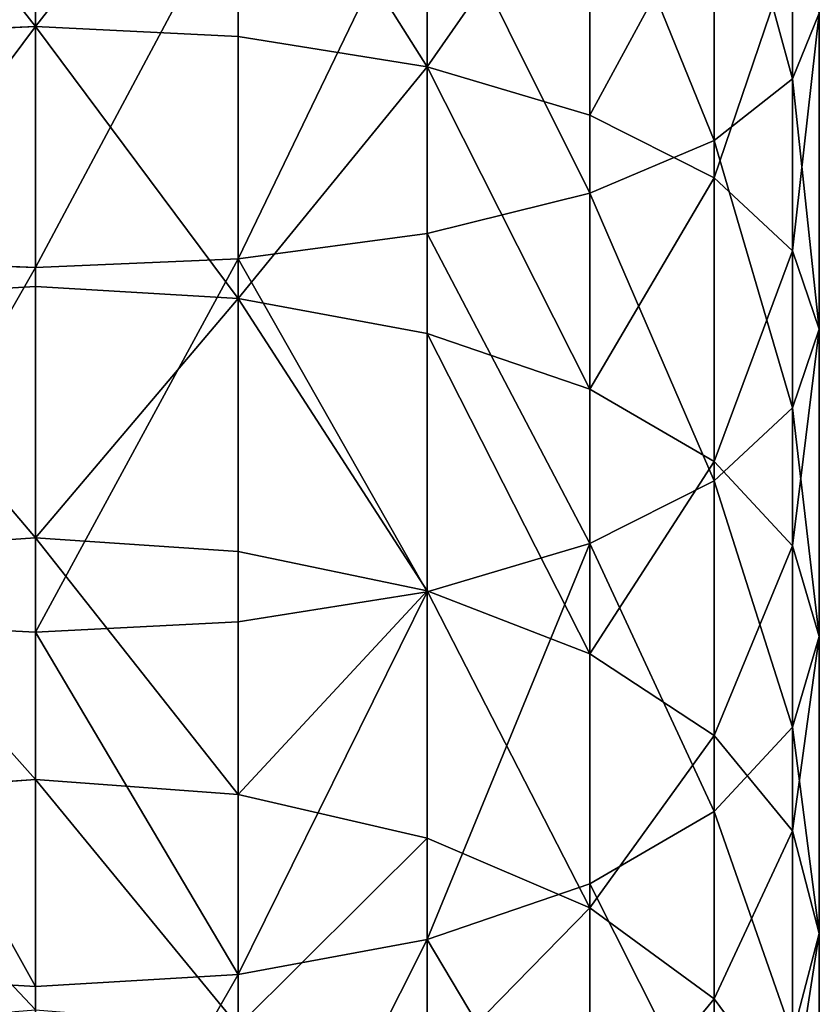
# Model space of a CAD drawing. Units: inches. Extents: x 0 to 300, y -50 to 223.
# Drawn here: x 24 to 25, y 43 to 45 of the extents above; entities that cross this region are included whole.
import ezdxf

# ---------------------------------------------------------------- set-up
doc = ezdxf.new("R2010")
doc.units = ezdxf.units.IN
doc.header["$MEASUREMENT"] = 0
doc.layers.get('0').update_dxf_attribs({"true_color": 0x7d7e84})

msp = doc.modelspace()

# ---------------------------------------------------------------- linework, layer by layer
for p, q in [((24.9385, 44.6713, 195.7287), (24.9385, 45.1375, 195.8747)), ((23.8903, 45.1152, 194.4628), (23.8903, 44.7442, 194.3185)), ((24.1712, 44.7299, 194.3519), (24.1712, 45.1032, 194.4971)), ((24.4329, 44.688, 194.4497), (24.4329, 45.0679, 194.5975)), ((24.8301, 44.5863, 195.9712), (24.8301, 45.0691, 196.1224)), ((24.6577, 44.6213, 194.6054), (24.6577, 45.0119, 194.7573)), ((24.6577, 44.5133, 196.1794), (24.6577, 45.0102, 196.3351)), ((24.4329, 44.4572, 196.3393), (24.4329, 44.9651, 196.4983)), ((24.1712, 44.422, 196.4397), (24.1712, 44.9367, 196.6009)), ((24.8301, 44.5344, 194.8083), (24.8301, 44.9389, 194.9656)), ((23.8903, 44.41, 196.474), (23.8903, 44.9271, 196.6359)), ((24.9385, 44.4332, 195.0445), (24.9385, 44.8538, 195.2081)), ((24.9755, 44.3246, 195.298), (24.9755, 44.7626, 195.4684)), ((23.8903, 44.7442, 194.3185), (23.8903, 44.3838, 194.1495)), ((24.1712, 44.3673, 194.1818), (24.1712, 44.7299, 194.3519)), ((24.4329, 44.3189, 194.2767), (24.4329, 44.688, 194.4497)), ((24.9385, 44.216, 195.5515), (24.9385, 44.6713, 195.7287)), ((24.6577, 44.2419, 194.4275), (24.6577, 44.6213, 194.6054)), ((24.8301, 44.1148, 195.7878), (24.8301, 44.5863, 195.9712)), ((24.8301, 44.1415, 194.624), (24.8301, 44.5344, 194.8083)), ((24.6577, 44.0279, 195.9906), (24.6577, 44.5133, 196.1794)), ((24.4329, 43.9612, 196.1463), (24.4329, 44.4572, 196.3393)), ((24.9385, 44.0246, 194.8529), (24.9385, 44.4332, 195.0445)), ((24.1712, 43.9193, 196.2442), (24.1712, 44.422, 196.4397)), ((23.8903, 43.905, 196.2775), (23.8903, 44.41, 196.474)), ((23.8903, 44.3838, 194.1495), (23.8903, 44.0356, 193.9566)), ((24.1712, 44.017, 193.9877), (24.1712, 44.3673, 194.1818)), ((24.9755, 43.8991, 195.0985), (24.9755, 44.3246, 195.298)), ((24.4329, 43.9623, 194.0791), (24.4329, 44.3189, 194.2767)), ((24.6577, 43.8752, 194.2243), (24.6577, 44.2419, 194.4275)), ((24.9385, 43.7737, 195.3441), (24.9385, 44.216, 195.5515)), ((24.8301, 43.7618, 194.4137), (24.8301, 44.1415, 194.624)), ((24.8301, 43.6568, 195.573), (24.8301, 44.1148, 195.7878)), ((23.8903, 44.0356, 193.9566), (23.8903, 43.7013, 193.7406)), ((24.6577, 43.5564, 195.7695), (24.6577, 44.0279, 195.9906)), ((24.9385, 43.6298, 194.6341), (24.9385, 44.0246, 194.8529)), ((24.1712, 43.6805, 193.7705), (24.1712, 44.017, 193.9877)), ((24.4329, 43.6198, 193.8579), (24.4329, 43.9623, 194.0791)), ((24.4329, 43.4794, 195.9204), (24.4329, 43.9612, 196.1463)), ((24.1712, 43.4309, 196.0152), (24.1712, 43.9193, 196.2442)), ((23.8903, 43.4144, 196.0475), (23.8903, 43.905, 196.2775)), ((24.9755, 43.488, 194.8707), (24.9755, 43.8991, 195.0985)), ((24.6577, 43.5232, 193.997), (24.6577, 43.8752, 194.2243)), ((24.8301, 43.3973, 194.1782), (24.8301, 43.7618, 194.4137)), ((24.9385, 43.3463, 195.1073), (24.9385, 43.7737, 195.3441)), ((23.8903, 43.7013, 193.7406), (23.8903, 43.3822, 193.5026)), ((24.1712, 43.3595, 193.531), (24.1712, 43.6805, 193.7705)), ((24.8301, 43.2143, 195.3278), (24.8301, 43.6568, 195.573)), ((24.9385, 43.2506, 194.3893), (24.9385, 43.6298, 194.6341)), ((24.4329, 43.293, 193.6141), (24.4329, 43.6198, 193.8579)), ((24.6577, 43.1008, 195.5171), (24.6577, 43.5564, 195.7695)), ((24.6577, 43.1872, 193.7464), (24.6577, 43.5232, 193.997)), ((24.9755, 43.0933, 194.6158), (24.9755, 43.488, 194.8707)), ((24.4329, 43.0138, 195.6624), (24.4329, 43.4794, 195.9204)), ((24.1712, 42.9591, 195.7537), (24.1712, 43.4309, 196.0152)), ((23.8903, 42.9405, 195.7849), (23.8903, 43.4144, 196.0475)), ((24.8301, 43.0494, 193.9187), (24.8301, 43.3973, 194.1782))]:
    msp.add_line(p, q)
at = {"color": 9, "true_color": 0xc6c6c6}
for p, q in [((24.9385, 44.6713, 195.7287), (24.9755, 44.7626, 195.4684)), ((23.8903, 44.7442, 194.3185), (23.6095, 44.7299, 194.3519)), ((24.1712, 44.7299, 194.3519), (23.8903, 44.7442, 194.3185)), ((24.4329, 44.688, 194.4497), (24.1712, 44.7299, 194.3519)), ((24.6577, 44.6213, 194.6054), (24.4329, 44.688, 194.4497)), ((24.8301, 44.5863, 195.9712), (24.9385, 44.6713, 195.7287)), ((24.8301, 44.5344, 194.8083), (24.6577, 44.6213, 194.6054)), ((24.6577, 44.5133, 196.1794), (24.8301, 44.5863, 195.9712)), ((24.9385, 44.4332, 195.0445), (24.8301, 44.5344, 194.8083)), ((24.4329, 44.4572, 196.3393), (24.6577, 44.5133, 196.1794)), ((24.1712, 44.422, 196.4397), (24.4329, 44.4572, 196.3393)), ((24.9755, 44.3246, 195.298), (24.9385, 44.4332, 195.0445)), ((23.6095, 44.422, 196.4397), (23.8903, 44.41, 196.474)), ((23.8903, 44.41, 196.474), (24.1712, 44.422, 196.4397)), ((23.8903, 44.3838, 194.1495), (23.6095, 44.3673, 194.1818)), ((24.1712, 44.3673, 194.1818), (23.8903, 44.3838, 194.1495)), ((24.4329, 44.3189, 194.2767), (24.1712, 44.3673, 194.1818)), ((24.9385, 44.216, 195.5515), (24.9755, 44.3246, 195.298)), ((24.6577, 44.2419, 194.4275), (24.4329, 44.3189, 194.2767)), ((24.8301, 44.1415, 194.624), (24.6577, 44.2419, 194.4275)), ((24.8301, 44.1148, 195.7878), (24.9385, 44.216, 195.5515)), ((24.9385, 44.0246, 194.8529), (24.8301, 44.1415, 194.624)), ((24.6577, 44.0279, 195.9906), (24.8301, 44.1148, 195.7878)), ((23.8903, 44.0356, 193.9566), (23.6095, 44.017, 193.9877)), ((24.1712, 44.017, 193.9877), (23.8903, 44.0356, 193.9566)), ((24.4329, 43.9612, 196.1463), (24.6577, 44.0279, 195.9906)), ((24.9755, 43.8991, 195.0985), (24.9385, 44.0246, 194.8529)), ((24.4329, 43.9623, 194.0791), (24.1712, 44.017, 193.9877)), ((24.1712, 43.9193, 196.2442), (24.4329, 43.9612, 196.1463)), ((24.6577, 43.8752, 194.2243), (24.4329, 43.9623, 194.0791)), ((23.6095, 43.9193, 196.2442), (23.8903, 43.905, 196.2775)), ((23.8903, 43.905, 196.2775), (24.1712, 43.9193, 196.2442)), ((24.9385, 43.7737, 195.3441), (24.9755, 43.8991, 195.0985)), ((24.8301, 43.7618, 194.4137), (24.6577, 43.8752, 194.2243)), ((24.8301, 43.6568, 195.573), (24.9385, 43.7737, 195.3441)), ((24.9385, 43.6298, 194.6341), (24.8301, 43.7618, 194.4137)), ((23.8903, 43.7013, 193.7406), (23.6095, 43.6805, 193.7705)), ((24.1712, 43.6805, 193.7705), (23.8903, 43.7013, 193.7406)), ((24.4329, 43.6198, 193.8579), (24.1712, 43.6805, 193.7705)), ((24.6577, 43.5564, 195.7695), (24.8301, 43.6568, 195.573)), ((24.9755, 43.488, 194.8707), (24.9385, 43.6298, 194.6341)), ((24.6577, 43.5232, 193.997), (24.4329, 43.6198, 193.8579)), ((24.4329, 43.4794, 195.9204), (24.6577, 43.5564, 195.7695)), ((24.8301, 43.3973, 194.1782), (24.6577, 43.5232, 193.997)), ((24.9385, 43.3463, 195.1073), (24.9755, 43.488, 194.8707)), ((24.1712, 43.4309, 196.0152), (24.4329, 43.4794, 195.9204)), ((23.6095, 43.4309, 196.0152), (23.8903, 43.4144, 196.0475)), ((23.8903, 43.4144, 196.0475), (24.1712, 43.4309, 196.0152)), ((24.9385, 43.2506, 194.3893), (24.8301, 43.3973, 194.1782))]:
    msp.add_line(p, q, dxfattribs=at)

# ---------------------------------------------------------------- meshes
at = {"color": 253, "true_color": 0xa1a5a8}
mesh = msp.add_polyface(dxfattribs=at)
corners = [(24.9385, 45.1375, 195.8747), (24.9755, 44.7626, 195.4684), (24.9385, 44.6713, 195.7287), (24.9755, 45.2111, 195.6089)]
mesh.append_faces([[corners[k] for k in face] for face in [(0, 1, 2), (1, 0, 3)]], dxfattribs={"vtx0": -1, "color": 253})
mesh = msp.add_polyface(dxfattribs=at)
corners = [(24.8301, 45.0691, 196.1224), (24.9385, 44.6713, 195.7287), (24.8301, 44.5863, 195.9712), (24.9385, 45.1375, 195.8747)]
mesh.append_faces([[corners[k] for k in face] for face in [(0, 1, 2), (1, 0, 3)]], dxfattribs={"vtx0": -1, "color": 253})
mesh = msp.add_polyface(dxfattribs=at)
corners = [(23.8903, 44.7442, 194.3185), (23.6095, 45.1032, 194.4971), (23.6095, 44.7299, 194.3519), (23.8903, 45.1152, 194.4628)]
mesh.append_faces([[corners[k] for k in face] for face in [(0, 1, 2), (1, 0, 3)]], dxfattribs={"vtx0": -1, "color": 253})
mesh = msp.add_polyface(dxfattribs=at)
corners = [(23.8903, 44.7442, 194.3185), (24.1712, 45.1032, 194.4971), (23.8903, 45.1152, 194.4628), (24.1712, 44.7299, 194.3519)]
mesh.append_faces([[corners[k] for k in face] for face in [(0, 1, 2), (1, 0, 3)]], dxfattribs={"vtx0": -1, "color": 253})
mesh = msp.add_polyface(dxfattribs=at)
corners = [(24.4329, 44.688, 194.4497), (24.1712, 45.1032, 194.4971), (24.1712, 44.7299, 194.3519), (24.4329, 45.0679, 194.5975)]
mesh.append_faces([[corners[k] for k in face] for face in [(0, 1, 2), (1, 0, 3)]], dxfattribs={"vtx0": -1, "color": 253})
mesh = msp.add_polyface(dxfattribs=at)
corners = [(24.4329, 44.688, 194.4497), (24.6577, 45.0119, 194.7573), (24.4329, 45.0679, 194.5975), (24.6577, 44.6213, 194.6054)]
mesh.append_faces([[corners[k] for k in face] for face in [(0, 1, 2), (1, 0, 3)]], dxfattribs={"vtx0": -1, "color": 253})
mesh = msp.add_polyface(dxfattribs=at)
corners = [(24.6577, 45.0102, 196.3351), (24.8301, 44.5863, 195.9712), (24.6577, 44.5133, 196.1794), (24.8301, 45.0691, 196.1224)]
mesh.append_faces([[corners[k] for k in face] for face in [(0, 1, 2), (1, 0, 3)]], dxfattribs={"vtx0": -1, "color": 253})
mesh = msp.add_polyface(dxfattribs=at)
corners = [(24.4329, 44.9651, 196.4983), (24.6577, 44.5133, 196.1794), (24.4329, 44.4572, 196.3393), (24.6577, 45.0102, 196.3351)]
mesh.append_faces([[corners[k] for k in face] for face in [(0, 1, 2), (1, 0, 3)]], dxfattribs={"vtx0": -1, "color": 253})
mesh = msp.add_polyface(dxfattribs=at)
corners = [(24.8301, 44.9389, 194.9656), (24.6577, 44.6213, 194.6054), (24.8301, 44.5344, 194.8083), (24.6577, 45.0119, 194.7573)]
mesh.append_faces([[corners[k] for k in face] for face in [(0, 1, 2), (1, 0, 3)]], dxfattribs={"vtx0": -1, "color": 253})
mesh = msp.add_polyface(dxfattribs=at)
corners = [(24.4329, 44.9651, 196.4983), (24.1712, 44.422, 196.4397), (24.1712, 44.9367, 196.6009), (24.4329, 44.4572, 196.3393)]
mesh.append_faces([[corners[k] for k in face] for face in [(0, 1, 2), (1, 0, 3)]], dxfattribs={"vtx0": -1, "color": 253})
mesh = msp.add_polyface(dxfattribs=at)
corners = [(23.8903, 44.9271, 196.6359), (23.6095, 44.422, 196.4397), (23.6095, 44.9367, 196.6009), (23.8903, 44.41, 196.474)]
mesh.append_faces([[corners[k] for k in face] for face in [(0, 1, 2), (1, 0, 3)]], dxfattribs={"vtx0": -1, "color": 253})
mesh = msp.add_polyface(dxfattribs=at)
corners = [(24.1712, 44.9367, 196.6009), (23.8903, 44.41, 196.474), (23.8903, 44.9271, 196.6359), (24.1712, 44.422, 196.4397)]
mesh.append_faces([[corners[k] for k in face] for face in [(0, 1, 2), (1, 0, 3)]], dxfattribs={"vtx0": -1, "color": 253})
mesh = msp.add_polyface(dxfattribs=at)
corners = [(24.9385, 44.8538, 195.2081), (24.8301, 44.5344, 194.8083), (24.9385, 44.4332, 195.0445), (24.8301, 44.9389, 194.9656)]
mesh.append_faces([[corners[k] for k in face] for face in [(0, 1, 2), (1, 0, 3)]], dxfattribs={"vtx0": -1, "color": 253})
mesh = msp.add_polyface(dxfattribs=at)
corners = [(24.9755, 44.7626, 195.4684), (24.9385, 44.4332, 195.0445), (24.9755, 44.3246, 195.298), (24.9385, 44.8538, 195.2081)]
mesh.append_faces([[corners[k] for k in face] for face in [(0, 1, 2), (1, 0, 3)]], dxfattribs={"vtx0": -1, "color": 253})
mesh = msp.add_polyface(dxfattribs=at)
corners = [(24.9385, 44.6713, 195.7287), (24.9755, 44.3246, 195.298), (24.9385, 44.216, 195.5515), (24.9755, 44.7626, 195.4684)]
mesh.append_faces([[corners[k] for k in face] for face in [(0, 1, 2), (1, 0, 3)]], dxfattribs={"vtx0": -1, "color": 253})
mesh = msp.add_polyface(dxfattribs=at)
corners = [(23.6095, 44.3673, 194.1818), (23.8903, 44.7442, 194.3185), (23.6095, 44.7299, 194.3519), (23.8903, 44.3838, 194.1495)]
mesh.append_faces([[corners[k] for k in face] for face in [(0, 1, 2), (1, 0, 3)]], dxfattribs={"vtx0": -1, "color": 253})
mesh = msp.add_polyface(dxfattribs=at)
corners = [(24.1712, 44.3673, 194.1818), (23.8903, 44.7442, 194.3185), (23.8903, 44.3838, 194.1495), (24.1712, 44.7299, 194.3519)]
mesh.append_faces([[corners[k] for k in face] for face in [(0, 1, 2), (1, 0, 3)]], dxfattribs={"vtx0": -1, "color": 253})
mesh = msp.add_polyface(dxfattribs=at)
corners = [(24.1712, 44.3673, 194.1818), (24.4329, 44.688, 194.4497), (24.1712, 44.7299, 194.3519), (24.4329, 44.3189, 194.2767)]
mesh.append_faces([[corners[k] for k in face] for face in [(0, 1, 2), (1, 0, 3)]], dxfattribs={"vtx0": -1, "color": 253})
mesh = msp.add_polyface(dxfattribs=at)
corners = [(24.6577, 44.2419, 194.4275), (24.4329, 44.688, 194.4497), (24.4329, 44.3189, 194.2767), (24.6577, 44.6213, 194.6054)]
mesh.append_faces([[corners[k] for k in face] for face in [(0, 1, 2), (1, 0, 3)]], dxfattribs={"vtx0": -1, "color": 253})
mesh = msp.add_polyface(dxfattribs=at)
corners = [(24.8301, 44.5863, 195.9712), (24.9385, 44.216, 195.5515), (24.8301, 44.1148, 195.7878), (24.9385, 44.6713, 195.7287)]
mesh.append_faces([[corners[k] for k in face] for face in [(0, 1, 2), (1, 0, 3)]], dxfattribs={"vtx0": -1, "color": 253})
mesh = msp.add_polyface(dxfattribs=at)
corners = [(24.8301, 44.5344, 194.8083), (24.6577, 44.2419, 194.4275), (24.8301, 44.1415, 194.624), (24.6577, 44.6213, 194.6054)]
mesh.append_faces([[corners[k] for k in face] for face in [(0, 1, 2), (1, 0, 3)]], dxfattribs={"vtx0": -1, "color": 253})
mesh = msp.add_polyface(dxfattribs=at)
corners = [(24.6577, 44.5133, 196.1794), (24.8301, 44.1148, 195.7878), (24.6577, 44.0279, 195.9906), (24.8301, 44.5863, 195.9712)]
mesh.append_faces([[corners[k] for k in face] for face in [(0, 1, 2), (1, 0, 3)]], dxfattribs={"vtx0": -1, "color": 253})
mesh = msp.add_polyface(dxfattribs=at)
corners = [(24.9385, 44.4332, 195.0445), (24.8301, 44.1415, 194.624), (24.9385, 44.0246, 194.8529), (24.8301, 44.5344, 194.8083)]
mesh.append_faces([[corners[k] for k in face] for face in [(0, 1, 2), (1, 0, 3)]], dxfattribs={"vtx0": -1, "color": 253})
mesh = msp.add_polyface(dxfattribs=at)
corners = [(24.4329, 44.4572, 196.3393), (24.6577, 44.0279, 195.9906), (24.4329, 43.9612, 196.1463), (24.6577, 44.5133, 196.1794)]
mesh.append_faces([[corners[k] for k in face] for face in [(0, 1, 2), (1, 0, 3)]], dxfattribs={"vtx0": -1, "color": 253})
mesh = msp.add_polyface(dxfattribs=at)
corners = [(24.1712, 44.422, 196.4397), (24.4329, 43.9612, 196.1463), (24.1712, 43.9193, 196.2442), (24.4329, 44.4572, 196.3393)]
mesh.append_faces([[corners[k] for k in face] for face in [(0, 1, 2), (1, 0, 3)]], dxfattribs={"vtx0": -1, "color": 253})
mesh = msp.add_polyface(dxfattribs=at)
corners = [(24.9755, 44.3246, 195.298), (24.9385, 44.0246, 194.8529), (24.9755, 43.8991, 195.0985), (24.9385, 44.4332, 195.0445)]
mesh.append_faces([[corners[k] for k in face] for face in [(0, 1, 2), (1, 0, 3)]], dxfattribs={"vtx0": -1, "color": 253})
mesh = msp.add_polyface(dxfattribs=at)
corners = [(23.8903, 44.41, 196.474), (23.6095, 43.9193, 196.2442), (23.6095, 44.422, 196.4397), (23.8903, 43.905, 196.2775)]
mesh.append_faces([[corners[k] for k in face] for face in [(0, 1, 2), (1, 0, 3)]], dxfattribs={"vtx0": -1, "color": 253})
mesh = msp.add_polyface(dxfattribs=at)
corners = [(24.1712, 44.422, 196.4397), (23.8903, 43.905, 196.2775), (23.8903, 44.41, 196.474), (24.1712, 43.9193, 196.2442)]
mesh.append_faces([[corners[k] for k in face] for face in [(0, 1, 2), (1, 0, 3)]], dxfattribs={"vtx0": -1, "color": 253})
mesh = msp.add_polyface(dxfattribs=at)
corners = [(23.8903, 44.0356, 193.9566), (23.6095, 44.3673, 194.1818), (23.6095, 44.017, 193.9877), (23.8903, 44.3838, 194.1495)]
mesh.append_faces([[corners[k] for k in face] for face in [(0, 1, 2), (1, 0, 3)]], dxfattribs={"vtx0": -1, "color": 253})
mesh = msp.add_polyface(dxfattribs=at)
corners = [(23.8903, 44.0356, 193.9566), (24.1712, 44.3673, 194.1818), (23.8903, 44.3838, 194.1495), (24.1712, 44.017, 193.9877)]
mesh.append_faces([[corners[k] for k in face] for face in [(0, 1, 2), (1, 0, 3)]], dxfattribs={"vtx0": -1, "color": 253})
mesh = msp.add_polyface(dxfattribs=at)
corners = [(24.4329, 43.9623, 194.0791), (24.1712, 44.3673, 194.1818), (24.1712, 44.017, 193.9877), (24.4329, 44.3189, 194.2767)]
mesh.append_faces([[corners[k] for k in face] for face in [(0, 1, 2), (1, 0, 3)]], dxfattribs={"vtx0": -1, "color": 253})
mesh = msp.add_polyface(dxfattribs=at)
corners = [(24.9385, 44.216, 195.5515), (24.9755, 43.8991, 195.0985), (24.9385, 43.7737, 195.3441), (24.9755, 44.3246, 195.298)]
mesh.append_faces([[corners[k] for k in face] for face in [(0, 1, 2), (1, 0, 3)]], dxfattribs={"vtx0": -1, "color": 253})
mesh = msp.add_polyface(dxfattribs=at)
corners = [(24.6577, 43.8752, 194.2243), (24.4329, 44.3189, 194.2767), (24.4329, 43.9623, 194.0791), (24.6577, 44.2419, 194.4275)]
mesh.append_faces([[corners[k] for k in face] for face in [(0, 1, 2), (1, 0, 3)]], dxfattribs={"vtx0": -1, "color": 253})
mesh = msp.add_polyface(dxfattribs=at)
corners = [(24.8301, 44.1415, 194.624), (24.6577, 43.8752, 194.2243), (24.8301, 43.7618, 194.4137), (24.6577, 44.2419, 194.4275)]
mesh.append_faces([[corners[k] for k in face] for face in [(0, 1, 2), (1, 0, 3)]], dxfattribs={"vtx0": -1, "color": 253})
mesh = msp.add_polyface(dxfattribs=at)
corners = [(24.8301, 44.1148, 195.7878), (24.9385, 43.7737, 195.3441), (24.8301, 43.6568, 195.573), (24.9385, 44.216, 195.5515)]
mesh.append_faces([[corners[k] for k in face] for face in [(0, 1, 2), (1, 0, 3)]], dxfattribs={"vtx0": -1, "color": 253})
mesh = msp.add_polyface(dxfattribs=at)
corners = [(24.9385, 44.0246, 194.8529), (24.8301, 43.7618, 194.4137), (24.9385, 43.6298, 194.6341), (24.8301, 44.1415, 194.624)]
mesh.append_faces([[corners[k] for k in face] for face in [(0, 1, 2), (1, 0, 3)]], dxfattribs={"vtx0": -1, "color": 253})
mesh = msp.add_polyface(dxfattribs=at)
corners = [(24.6577, 44.0279, 195.9906), (24.8301, 43.6568, 195.573), (24.6577, 43.5564, 195.7695), (24.8301, 44.1148, 195.7878)]
mesh.append_faces([[corners[k] for k in face] for face in [(0, 1, 2), (1, 0, 3)]], dxfattribs={"vtx0": -1, "color": 253})
mesh = msp.add_polyface(dxfattribs=at)
corners = [(23.8903, 43.7013, 193.7406), (23.6095, 44.017, 193.9877), (23.6095, 43.6805, 193.7705), (23.8903, 44.0356, 193.9566)]
mesh.append_faces([[corners[k] for k in face] for face in [(0, 1, 2), (1, 0, 3)]], dxfattribs={"vtx0": -1, "color": 253})
mesh = msp.add_polyface(dxfattribs=at)
corners = [(24.1712, 43.6805, 193.7705), (23.8903, 44.0356, 193.9566), (23.8903, 43.7013, 193.7406), (24.1712, 44.017, 193.9877)]
mesh.append_faces([[corners[k] for k in face] for face in [(0, 1, 2), (1, 0, 3)]], dxfattribs={"vtx0": -1, "color": 253})
mesh = msp.add_polyface(dxfattribs=at)
corners = [(24.6577, 44.0279, 195.9906), (24.4329, 43.4794, 195.9204), (24.4329, 43.9612, 196.1463), (24.6577, 43.5564, 195.7695)]
mesh.append_faces([[corners[k] for k in face] for face in [(0, 1, 2), (1, 0, 3)]], dxfattribs={"vtx0": -1, "color": 253})
mesh = msp.add_polyface(dxfattribs=at)
corners = [(24.9755, 43.8991, 195.0985), (24.9385, 43.6298, 194.6341), (24.9755, 43.488, 194.8707), (24.9385, 44.0246, 194.8529)]
mesh.append_faces([[corners[k] for k in face] for face in [(0, 1, 2), (1, 0, 3)]], dxfattribs={"vtx0": -1, "color": 253})
mesh = msp.add_polyface(dxfattribs=at)
corners = [(24.1712, 43.6805, 193.7705), (24.4329, 43.9623, 194.0791), (24.1712, 44.017, 193.9877), (24.4329, 43.6198, 193.8579)]
mesh.append_faces([[corners[k] for k in face] for face in [(0, 1, 2), (1, 0, 3)]], dxfattribs={"vtx0": -1, "color": 253})
mesh = msp.add_polyface(dxfattribs=at)
corners = [(24.4329, 43.9612, 196.1463), (24.1712, 43.4309, 196.0152), (24.1712, 43.9193, 196.2442), (24.4329, 43.4794, 195.9204)]
mesh.append_faces([[corners[k] for k in face] for face in [(0, 1, 2), (1, 0, 3)]], dxfattribs={"vtx0": -1, "color": 253})
mesh = msp.add_polyface(dxfattribs=at)
corners = [(24.6577, 43.5232, 193.997), (24.4329, 43.9623, 194.0791), (24.4329, 43.6198, 193.8579), (24.6577, 43.8752, 194.2243)]
mesh.append_faces([[corners[k] for k in face] for face in [(0, 1, 2), (1, 0, 3)]], dxfattribs={"vtx0": -1, "color": 253})
mesh = msp.add_polyface(dxfattribs=at)
corners = [(23.6095, 43.9193, 196.2442), (23.8903, 43.4144, 196.0475), (23.6095, 43.4309, 196.0152), (23.8903, 43.905, 196.2775)]
mesh.append_faces([[corners[k] for k in face] for face in [(0, 1, 2), (1, 0, 3)]], dxfattribs={"vtx0": -1, "color": 253})
mesh = msp.add_polyface(dxfattribs=at)
corners = [(23.8903, 43.905, 196.2775), (24.1712, 43.4309, 196.0152), (23.8903, 43.4144, 196.0475), (24.1712, 43.9193, 196.2442)]
mesh.append_faces([[corners[k] for k in face] for face in [(0, 1, 2), (1, 0, 3)]], dxfattribs={"vtx0": -1, "color": 253})
mesh = msp.add_polyface(dxfattribs=at)
corners = [(24.9385, 43.7737, 195.3441), (24.9755, 43.488, 194.8707), (24.9385, 43.3463, 195.1073), (24.9755, 43.8991, 195.0985)]
mesh.append_faces([[corners[k] for k in face] for face in [(0, 1, 2), (1, 0, 3)]], dxfattribs={"vtx0": -1, "color": 253})
mesh = msp.add_polyface(dxfattribs=at)
corners = [(24.8301, 43.7618, 194.4137), (24.6577, 43.5232, 193.997), (24.8301, 43.3973, 194.1782), (24.6577, 43.8752, 194.2243)]
mesh.append_faces([[corners[k] for k in face] for face in [(0, 1, 2), (1, 0, 3)]], dxfattribs={"vtx0": -1, "color": 253})
mesh = msp.add_polyface(dxfattribs=at)
corners = [(24.8301, 43.6568, 195.573), (24.9385, 43.3463, 195.1073), (24.8301, 43.2143, 195.3278), (24.9385, 43.7737, 195.3441)]
mesh.append_faces([[corners[k] for k in face] for face in [(0, 1, 2), (1, 0, 3)]], dxfattribs={"vtx0": -1, "color": 253})
mesh = msp.add_polyface(dxfattribs=at)
corners = [(24.9385, 43.6298, 194.6341), (24.8301, 43.3973, 194.1782), (24.9385, 43.2506, 194.3893), (24.8301, 43.7618, 194.4137)]
mesh.append_faces([[corners[k] for k in face] for face in [(0, 1, 2), (1, 0, 3)]], dxfattribs={"vtx0": -1, "color": 253})
mesh = msp.add_polyface(dxfattribs=at)
corners = [(23.8903, 43.3822, 193.5026), (23.6095, 43.6805, 193.7705), (23.6095, 43.3595, 193.531), (23.8903, 43.7013, 193.7406)]
mesh.append_faces([[corners[k] for k in face] for face in [(0, 1, 2), (1, 0, 3)]], dxfattribs={"vtx0": -1, "color": 253})
mesh = msp.add_polyface(dxfattribs=at)
corners = [(24.1712, 43.3595, 193.531), (23.8903, 43.7013, 193.7406), (23.8903, 43.3822, 193.5026), (24.1712, 43.6805, 193.7705)]
mesh.append_faces([[corners[k] for k in face] for face in [(0, 1, 2), (1, 0, 3)]], dxfattribs={"vtx0": -1, "color": 253})
mesh = msp.add_polyface(dxfattribs=at)
corners = [(24.1712, 43.3595, 193.531), (24.4329, 43.6198, 193.8579), (24.1712, 43.6805, 193.7705), (24.4329, 43.293, 193.6141)]
mesh.append_faces([[corners[k] for k in face] for face in [(0, 1, 2), (1, 0, 3)]], dxfattribs={"vtx0": -1, "color": 253})
mesh = msp.add_polyface(dxfattribs=at)
corners = [(24.6577, 43.5564, 195.7695), (24.8301, 43.2143, 195.3278), (24.6577, 43.1008, 195.5171), (24.8301, 43.6568, 195.573)]
mesh.append_faces([[corners[k] for k in face] for face in [(0, 1, 2), (1, 0, 3)]], dxfattribs={"vtx0": -1, "color": 253})
mesh = msp.add_polyface(dxfattribs=at)
corners = [(24.9755, 43.488, 194.8707), (24.9385, 43.2506, 194.3893), (24.9755, 43.0933, 194.6158), (24.9385, 43.6298, 194.6341)]
mesh.append_faces([[corners[k] for k in face] for face in [(0, 1, 2), (1, 0, 3)]], dxfattribs={"vtx0": -1, "color": 253})
mesh = msp.add_polyface(dxfattribs=at)
corners = [(24.4329, 43.293, 193.6141), (24.6577, 43.5232, 193.997), (24.4329, 43.6198, 193.8579), (24.6577, 43.1872, 193.7464)]
mesh.append_faces([[corners[k] for k in face] for face in [(0, 1, 2), (1, 0, 3)]], dxfattribs={"vtx0": -1, "color": 253})
mesh = msp.add_polyface(dxfattribs=at)
corners = [(24.4329, 43.4794, 195.9204), (24.6577, 43.1008, 195.5171), (24.4329, 43.0138, 195.6624), (24.6577, 43.5564, 195.7695)]
mesh.append_faces([[corners[k] for k in face] for face in [(0, 1, 2), (1, 0, 3)]], dxfattribs={"vtx0": -1, "color": 253})
mesh = msp.add_polyface(dxfattribs=at)
corners = [(24.8301, 43.3973, 194.1782), (24.6577, 43.1872, 193.7464), (24.8301, 43.0494, 193.9187), (24.6577, 43.5232, 193.997)]
mesh.append_faces([[corners[k] for k in face] for face in [(0, 1, 2), (1, 0, 3)]], dxfattribs={"vtx0": -1, "color": 253})
mesh = msp.add_polyface(dxfattribs=at)
corners = [(24.9385, 43.3463, 195.1073), (24.9755, 43.0933, 194.6158), (24.9385, 42.9359, 194.8423), (24.9755, 43.488, 194.8707)]
mesh.append_faces([[corners[k] for k in face] for face in [(0, 1, 2), (1, 0, 3)]], dxfattribs={"vtx0": -1, "color": 253})
mesh = msp.add_polyface(dxfattribs=at)
corners = [(24.4329, 43.4794, 195.9204), (24.1712, 42.9591, 195.7537), (24.1712, 43.4309, 196.0152), (24.4329, 43.0138, 195.6624)]
mesh.append_faces([[corners[k] for k in face] for face in [(0, 1, 2), (1, 0, 3)]], dxfattribs={"vtx0": -1, "color": 253})
mesh = msp.add_polyface(dxfattribs=at)
corners = [(23.6095, 43.4309, 196.0152), (23.8903, 42.9405, 195.7849), (23.6095, 42.9591, 195.7537), (23.8903, 43.4144, 196.0475)]
mesh.append_faces([[corners[k] for k in face] for face in [(0, 1, 2), (1, 0, 3)]], dxfattribs={"vtx0": -1, "color": 253})
mesh = msp.add_polyface(dxfattribs=at)
corners = [(24.1712, 43.4309, 196.0152), (23.8903, 42.9405, 195.7849), (23.8903, 43.4144, 196.0475), (24.1712, 42.9591, 195.7537)]
mesh.append_faces([[corners[k] for k in face] for face in [(0, 1, 2), (1, 0, 3)]], dxfattribs={"vtx0": -1, "color": 253})
mesh = msp.add_polyface(dxfattribs=at)
corners = [(24.9385, 43.2506, 194.3893), (24.8301, 43.0494, 193.9187), (24.9385, 42.8889, 194.1194), (24.8301, 43.3973, 194.1782)]
mesh.append_faces([[corners[k] for k in face] for face in [(0, 1, 2), (1, 0, 3)]], dxfattribs={"vtx0": -1, "color": 253})

doc.saveas('drawing.dxf')
